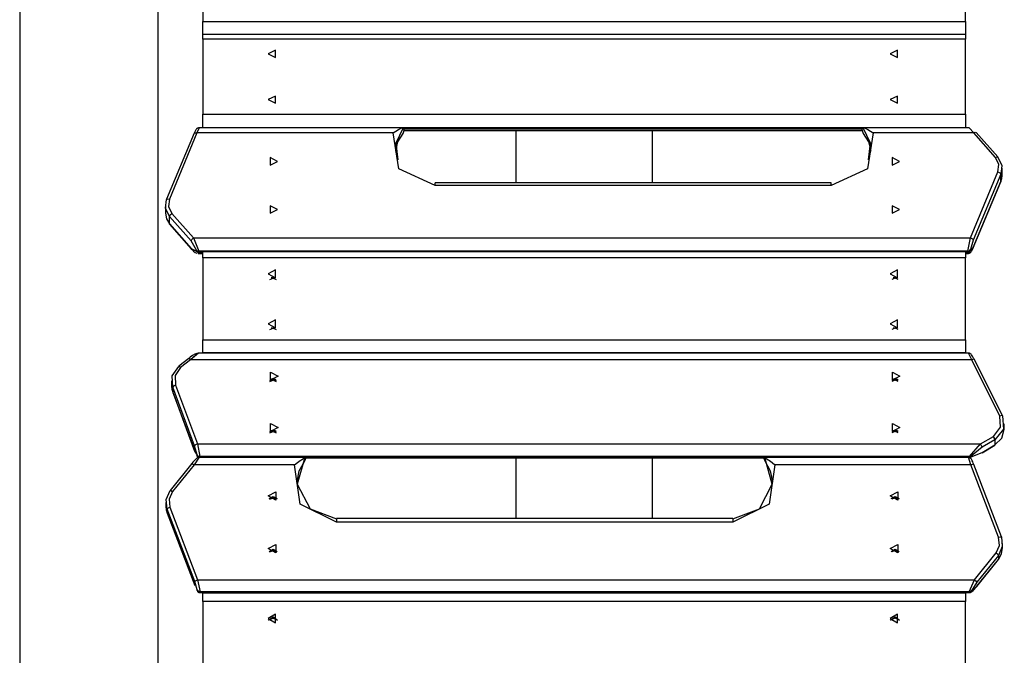
# Model space of a CAD drawing. Units: inches. Extents: x 212 to 390, y 82 to 331.
# Drawn here: x 236 to 246, y 281 to 287 of the extents above; entities that cross this region are included whole.
import ezdxf

# ---------------------------------------------------------------- set-up
doc = ezdxf.new("R2010")
doc.units = ezdxf.units.IN
doc.header["$MEASUREMENT"] = 0
doc.layers.add('Ebene 1', color=7, linetype='Continuous')

msp = doc.modelspace()

# ---------------------------------------------------------------- linework, layer by layer
at = {"layer": 'Ebene 1', "color": 179, "lineweight": 25, "true_color": 0x1a171b}
for points in [[(237.7881, 274.6899), (237.7881, 324.5649)], [(236.3911, 324.4205), (236.3911, 278.6202)], [(238.2395, 288.195), (238.2395, 287.475)], [(245.9395, 287.475), (245.9395, 288.195)], [(238.2395, 287.475), (245.9395, 287.475)], [(238.2395, 287.3416), (238.2395, 287.4061), (238.2395, 287.475)], [(245.9395, 287.475), (245.9395, 287.4061), (245.9395, 287.3416)], [(245.9395, 287.3416), (238.2395, 287.3416)], [(238.2395, 287.2958), (238.2395, 287.3292), (238.2395, 287.3416)], [(245.9395, 287.3416), (245.9395, 287.3292), (245.9395, 287.2958)], [(245.9395, 287.2958), (238.2395, 287.2958)], [(238.2395, 287.2958), (238.2395, 286.5377)], [(245.9395, 286.5377), (245.9395, 287.2958)], [(238.8996, 287.1482), (238.9744, 287.1115), (238.9744, 287.1847), (238.8996, 287.1482), (238.8996, 287.1482)], [(245.1793, 287.1482), (245.2545, 287.1115), (245.2545, 287.1847), (245.1793, 287.1482), (245.1793, 287.1482)], [(238.8996, 286.685), (238.9744, 286.6483), (238.9744, 286.7215), (238.8996, 286.685), (238.8996, 286.685)], [(245.1793, 286.685), (245.2545, 286.6483), (245.2545, 286.7215), (245.1793, 286.685), (245.1793, 286.685)], [(238.2395, 286.5377), (245.9395, 286.5377)], [(238.2395, 286.4015), (238.2395, 286.4638), (238.2395, 286.5377)], [(245.9395, 286.5377), (245.9395, 286.4638), (245.9395, 286.4015)], [(238.1534, 286.346), (237.8747, 285.679)], [(238.181, 286.3486), (237.9023, 285.6814)], [(238.1965, 286.4001), (238.1941, 286.3997), (238.192, 286.3994), (238.1877, 286.3973), (238.1843, 286.3951), (238.181, 286.3922), (238.1779, 286.3894), (238.1739, 286.3849), (238.1708, 286.3803), (238.1634, 286.3679), (238.1564, 286.3532), (238.155, 286.3496), (238.1534, 286.346)], [(238.1965, 286.4001), (238.1941, 286.3997), (238.192, 286.3994), (238.1877, 286.3973), (238.1843, 286.3951), (238.181, 286.3922), (238.1779, 286.3894), (238.1739, 286.3849), (238.1708, 286.3803), (238.1634, 286.3679), (238.1564, 286.3532), (238.155, 286.3496), (238.1534, 286.346)], [(238.1965, 286.4001), (238.1941, 286.3997), (238.192, 286.3994), (238.1877, 286.3973), (238.1843, 286.3951), (238.181, 286.3922), (238.1779, 286.3894), (238.1739, 286.3849), (238.1708, 286.3803), (238.1634, 286.3679), (238.1564, 286.3532), (238.155, 286.3496), (238.1534, 286.346)], [(238.1534, 286.346), (238.1631, 286.351), (238.181, 286.3486)], [(238.2035, 286.4015), (238.181, 286.3486)], [(240.1616, 286.3486), (238.181, 286.3486)], [(240.2646, 286.4015), (238.2035, 286.4015)], [(240.1616, 286.3486), (240.1895, 286.3682), (240.2169, 286.3842), (240.2303, 286.3906), (240.243, 286.3958), (240.2546, 286.3994), (240.2635, 286.4015)], [(240.586, 285.8194), (240.2184, 285.987), (240.1616, 286.3486)], [(240.1874, 286.1643), (240.2108, 286.2592), (240.2635, 286.3446)], [(240.2635, 286.4015), (240.1902, 286.2444), (240.2084, 286.0759)], [(240.2737, 286.3894), (240.2709, 286.3989), (240.2635, 286.4015)], [(240.2635, 286.3446), (240.2709, 286.3648), (240.2737, 286.3803)], [(244.907, 286.3994), (240.2703, 286.3994)], [(240.2727, 286.3729), (244.8996, 286.3729)], [(240.2737, 286.3803), (240.2737, 286.3894)], [(240.2737, 286.3887), (244.8979, 286.3887)], [(241.3994, 286.3732), (241.3994, 285.8458)], [(242.7795, 285.8458), (242.7795, 286.3732)], [(245.01, 286.3486), (244.9532, 285.987), (244.5861, 285.8194)], [(244.9084, 286.4015), (244.901, 286.3989), (244.8981, 286.3894)], [(244.8981, 286.3803), (244.8981, 286.3894)], [(244.8981, 286.3803), (244.901, 286.3648), (244.9084, 286.3446)], [(245.9776, 286.4015), (244.907, 286.4015)], [(244.9632, 286.0759), (244.9814, 286.2444), (244.9084, 286.4015)], [(244.9084, 286.4015), (244.9168, 286.3994), (244.9285, 286.3958), (244.9413, 286.3906), (244.9546, 286.3842), (244.9825, 286.3682), (245.01, 286.3486)], [(244.9084, 286.3446), (244.9606, 286.2592), (244.9847, 286.1643)], [(246.0256, 286.3486), (245.01, 286.3486)], [(246.0256, 286.3486), (245.9776, 286.4015)], [(246.0256, 286.3486), (246.0394, 286.3553), (246.0482, 286.3541)], [(246.2441, 286.1009), (246.0256, 286.3486)], [(246.2663, 286.1066), (246.0482, 286.3541)], [(238.9959, 286.0618), (238.9208, 286.0998), (238.9208, 286.0237), (238.9959, 286.0618), (238.9959, 286.0618)], [(245.2756, 286.0618), (245.2009, 286.0998), (245.2009, 286.0237), (245.2756, 286.0618), (245.2756, 286.0618)], [(246.2441, 286.1009), (246.2606, 286.1083), (246.2677, 286.1029)], [(246.269, 285.9569), (246.2775, 286.0318), (246.2441, 286.1009)], [(246.2677, 286.1029), (246.3074, 286.0218), (246.2973, 285.9336)], [(245.9907, 285.2899), (246.269, 285.9569)], [(246.2973, 285.9336), (246.0189, 285.2665)], [(246.269, 285.9569), (246.289, 285.9464), (246.2973, 285.9336)], [(246.2973, 285.8582), (246.2973, 285.9336)], [(246.3097, 285.9192), (246.3097, 285.9946)], [(244.5861, 285.8458), (240.586, 285.8458)], [(240.586, 285.8194), (240.586, 285.8385), (240.586, 285.8458)], [(244.5861, 285.8194), (244.5861, 285.8385), (244.5861, 285.8458)], [(246.0182, 285.189), (246.2969, 285.8556)], [(246.0189, 285.1915), (246.2973, 285.8582)], [(246.2973, 285.8582), (246.2973, 285.8571), (246.2969, 285.8556)], [(246.2973, 285.8582), (246.3064, 285.8881), (246.3097, 285.9192)], [(244.5861, 285.8194), (240.586, 285.8194)], [(237.9042, 285.5071), (237.8642, 285.5883), (237.8744, 285.6764)], [(237.8744, 285.6764), (237.8826, 285.6839), (237.9023, 285.6814)], [(237.9023, 285.6814), (237.8938, 285.6067), (237.9278, 285.5374)], [(237.8621, 285.6155), (237.8621, 285.5398)], [(237.8621, 285.5398), (237.8726, 285.4828), (237.9042, 285.4317)], [(237.9042, 285.5071), (237.9111, 285.5219), (237.9278, 285.5374)], [(237.9278, 285.5374), (238.1462, 285.2899)], [(238.9959, 285.5767), (238.9208, 285.6148), (238.9208, 285.5385), (238.9959, 285.5767), (238.9959, 285.5767)], [(245.2756, 285.5767), (245.2009, 285.6148), (245.2009, 285.5385), (245.2756, 285.5767), (245.2756, 285.5767)], [(238.1224, 285.2596), (237.9042, 285.5071)], [(237.9042, 285.4317), (237.9042, 285.5071)], [(237.9042, 285.4317), (238.1224, 285.184)], [(237.905, 285.4282), (237.9043, 285.4298), (237.9042, 285.4317)], [(237.905, 285.4282), (238.1234, 285.1805)], [(238.1224, 285.2596), (238.1295, 285.2744), (238.1462, 285.2899)], [(238.1768, 285.165), (238.1224, 285.2596)], [(238.1462, 285.2899), (245.9907, 285.2899)], [(238.1462, 285.2899), (238.2004, 285.1547)], [(245.9648, 285.1547), (245.9907, 285.2899)], [(245.9907, 285.2899), (246.0105, 285.2792), (246.0189, 285.2665)], [(246.0189, 285.2665), (245.9927, 285.1721)], [(238.1234, 285.1805), (238.1228, 285.1822), (238.1224, 285.184)], [(238.1224, 285.184), (238.1768, 285.1554)], [(238.1224, 285.184), (238.1768, 285.1554)], [(238.1224, 285.184), (238.1768, 285.1554)], [(238.1234, 285.1805), (238.1355, 285.1681), (238.147, 285.1568), (238.1627, 285.1435), (238.1806, 285.1357), (238.1813, 285.1354), (238.182, 285.1354)], [(238.1234, 285.1805), (238.1355, 285.1681), (238.147, 285.1568), (238.1627, 285.1435), (238.1806, 285.1357), (238.1813, 285.1354), (238.182, 285.1354)], [(238.1234, 285.1805), (238.1355, 285.1681), (238.147, 285.1568), (238.1627, 285.1435), (238.1806, 285.1357), (238.1813, 285.1354), (238.182, 285.1354)], [(238.1768, 285.1554), (238.1768, 285.165)], [(238.1768, 285.165), (238.1874, 285.1571), (238.2004, 285.1547)], [(238.1768, 285.1554), (238.1874, 285.1481), (238.2004, 285.1452)], [(238.2004, 285.1452), (238.1917, 285.134)], [(238.1941, 285.1335), (238.2395, 285.1335)], [(245.9648, 285.1547), (238.2004, 285.1547)], [(238.2004, 285.1547), (238.2004, 285.1452)], [(238.2004, 285.1452), (238.2395, 285.1452)], [(245.9395, 285.1502), (238.2395, 285.1502)], [(238.2395, 285.0892), (238.2395, 285.1333), (238.2395, 285.1502)], [(245.9392, 285.1335), (245.9678, 285.1335)], [(245.9395, 285.1502), (245.9395, 285.1333), (245.9395, 285.0892)], [(245.9395, 285.1452), (245.9648, 285.1452)], [(245.9648, 285.1547), (245.9819, 285.1593), (245.9927, 285.1721)], [(245.9648, 285.1452), (245.9819, 285.1497), (245.9927, 285.1624)], [(245.9648, 285.1452), (245.9648, 285.1547)], [(245.9678, 285.1335), (245.9648, 285.1452)], [(245.9674, 285.1335), (245.9648, 285.1452)], [(245.9674, 285.1335), (245.9648, 285.1452)], [(245.9664, 285.134), (245.9681, 285.1335), (245.97, 285.1335), (245.9748, 285.134), (245.9798, 285.1357), (245.9836, 285.1375), (245.9876, 285.1399), (245.9907, 285.1423), (245.9939, 285.1452), (245.9974, 285.1497), (246.001, 285.1543), (246.0081, 285.1667), (246.0155, 285.1816), (246.0169, 285.185), (246.0182, 285.189)], [(245.9664, 285.134), (245.9681, 285.1335), (245.97, 285.1335), (245.9748, 285.134), (245.9798, 285.1357), (245.9836, 285.1375), (245.9876, 285.1399), (245.9907, 285.1423), (245.9939, 285.1452), (245.9974, 285.1497), (246.001, 285.1543), (246.0081, 285.1667), (246.0155, 285.1816), (246.0169, 285.185), (246.0182, 285.189)], [(245.9664, 285.134), (245.9681, 285.1335), (245.97, 285.1335), (245.9748, 285.134), (245.9798, 285.1357), (245.9836, 285.1375), (245.9876, 285.1399), (245.9907, 285.1423), (245.9939, 285.1452), (245.9974, 285.1497), (246.001, 285.1543), (246.0081, 285.1667), (246.0155, 285.1816), (246.0169, 285.185), (246.0182, 285.189)], [(245.9927, 285.1624), (246.0189, 285.1915)], [(245.9927, 285.1624), (246.0189, 285.1915)], [(245.9927, 285.1624), (246.0189, 285.1915)], [(245.9927, 285.1721), (245.9927, 285.1624)], [(246.0189, 285.1915), (246.0186, 285.19), (246.0182, 285.189)], [(245.9395, 285.0892), (238.2395, 285.0892)], [(238.2395, 285.0892), (238.2395, 284.2607)], [(245.9395, 284.2607), (245.9395, 285.0892)], [(238.8996, 284.9278), (238.9744, 284.888), (238.9744, 284.9678), (238.8996, 284.9278), (238.8996, 284.9278)], [(245.1793, 284.9278), (245.2545, 284.888), (245.2545, 284.9678), (245.1793, 284.9278), (245.1793, 284.9278)], [(238.9182, 284.8703), (238.9494, 284.8827), (238.9808, 284.8703)], [(238.9182, 284.8703), (238.9494, 284.8827), (238.9808, 284.8703)], [(238.9182, 284.8703), (238.9494, 284.8827), (238.9808, 284.8703)], [(238.9673, 284.8853), (238.9494, 284.888), (238.9317, 284.8853)], [(245.2608, 284.8703), (245.2295, 284.8827), (245.198, 284.8703)], [(245.2608, 284.8703), (245.2295, 284.8827), (245.198, 284.8703)], [(245.2608, 284.8703), (245.2295, 284.8827), (245.198, 284.8703)], [(245.247, 284.8853), (245.2295, 284.888), (245.2117, 284.8853)], [(238.8996, 284.4216), (238.9744, 284.3821), (238.9744, 284.4615), (238.8996, 284.4216), (238.8996, 284.4216)], [(245.1793, 284.4216), (245.2545, 284.3821), (245.2545, 284.4615), (245.1793, 284.4216), (245.1793, 284.4216)], [(238.9182, 284.3646), (238.9494, 284.3773), (238.9808, 284.3646)], [(238.9182, 284.3646), (238.9494, 284.3773), (238.9808, 284.3646)], [(238.9182, 284.3646), (238.9494, 284.3773), (238.9808, 284.3646)], [(238.9673, 284.3789), (238.9494, 284.3818), (238.9317, 284.3789)], [(245.2608, 284.3646), (245.2295, 284.3773), (245.198, 284.3646)], [(245.2608, 284.3646), (245.2295, 284.3773), (245.198, 284.3646)], [(245.2608, 284.3646), (245.2295, 284.3773), (245.198, 284.3646)], [(245.247, 284.3789), (245.2295, 284.3818), (245.2117, 284.3789)], [(238.2395, 284.2607), (245.9395, 284.2607)], [(238.2395, 284.1296), (238.2395, 284.1842), (238.2395, 284.2607)], [(245.9395, 284.2607), (245.9395, 284.1842), (245.9395, 284.1296)], [(238.0978, 284.0734), (237.9968, 283.994)], [(238.1164, 284.0598), (238.0156, 283.9803)], [(238.1824, 284.1246), (238.1813, 284.1243), (238.1806, 284.1243), (238.1701, 284.1208), (238.1601, 284.1155), (238.1376, 284.1017), (238.114, 284.0855), (238.1059, 284.0795), (238.0978, 284.0734)], [(238.1824, 284.1246), (238.1813, 284.1243), (238.1806, 284.1243), (238.1701, 284.1208), (238.1601, 284.1155), (238.1376, 284.1017), (238.114, 284.0855), (238.1059, 284.0795), (238.0978, 284.0734)], [(238.1164, 284.0598), (238.1048, 284.0707), (238.0978, 284.0734)], [(238.1958, 284.1267), (238.1164, 284.0598)], [(238.193, 284.1263), (238.1164, 284.0598)], [(238.193, 284.1263), (238.1164, 284.0598)], [(246.0034, 284.0598), (238.1164, 284.0598)], [(245.9724, 284.1267), (238.1958, 284.1267)], [(245.9395, 284.1296), (238.2395, 284.1296)], [(238.2395, 284.1267), (238.2395, 284.1296)], [(245.9395, 284.1267), (245.9395, 284.1296)], [(246.0034, 284.0598), (245.9724, 284.1267)], [(245.9798, 284.1169), (245.9724, 284.1267)], [(245.9798, 284.1169), (245.9724, 284.1267)], [(246.0303, 284.0633), (246.0232, 284.0767), (246.0165, 284.0883), (246.0094, 284.1003), (246.002, 284.1105), (245.997, 284.1158), (245.991, 284.1208), (245.9869, 284.1232), (245.9826, 284.1249), (245.9776, 284.126), (245.9724, 284.1267)], [(246.0303, 284.0633), (246.0232, 284.0767), (246.0165, 284.0883), (246.0094, 284.1003), (246.002, 284.1105), (245.997, 284.1158), (245.991, 284.1208), (245.9869, 284.1232), (245.9826, 284.1249), (245.9776, 284.126), (245.9724, 284.1267)], [(246.0303, 284.0633), (246.0232, 284.0767), (246.0165, 284.0883), (246.0094, 284.1003), (246.002, 284.1105), (245.997, 284.1158), (245.991, 284.1208), (245.9869, 284.1232), (245.9826, 284.1249), (245.9776, 284.126), (245.9724, 284.1267)], [(246.0303, 284.0633), (246.021, 284.065), (246.0034, 284.0598)], [(246.2868, 283.4911), (246.0034, 284.0598)], [(246.3135, 283.4945), (246.0303, 284.0633)], [(237.9359, 283.7842), (237.9316, 283.8971), (237.9965, 283.9923)], [(238.0156, 283.9803), (237.9605, 283.8996), (237.9639, 283.8035)], [(238.0156, 283.9803), (238.0018, 283.9927), (237.9965, 283.9923)], [(237.9245, 283.8469), (237.9245, 283.7944)], [(238.9815, 283.8583), (238.9494, 283.8693), (238.9174, 283.8583)], [(238.9182, 283.8512), (238.9494, 283.8642), (238.9808, 283.8512)], [(238.9182, 283.8512), (238.9494, 283.8642), (238.9808, 283.8512)], [(238.9182, 283.8512), (238.9494, 283.8642), (238.9808, 283.8512)], [(238.9182, 283.8409), (238.9494, 283.8536), (238.9808, 283.8409)], [(238.9182, 283.8409), (238.9494, 283.8536), (238.9808, 283.8409)], [(238.9182, 283.8409), (238.9494, 283.8536), (238.9808, 283.8409)], [(238.9995, 283.8943), (238.9248, 283.8533), (238.9248, 283.9351), (238.9995, 283.8943), (238.9995, 283.8943)], [(245.2615, 283.8583), (245.2295, 283.8693), (245.1973, 283.8583)], [(245.2608, 283.8512), (245.2295, 283.8642), (245.198, 283.8512)], [(245.2608, 283.8512), (245.2295, 283.8642), (245.198, 283.8512)], [(245.2608, 283.8512), (245.2295, 283.8642), (245.198, 283.8512)], [(245.2608, 283.8409), (245.2295, 283.8536), (245.198, 283.8409)], [(245.2608, 283.8409), (245.2295, 283.8536), (245.198, 283.8409)], [(245.2608, 283.8409), (245.2295, 283.8536), (245.198, 283.8409)], [(245.2796, 283.8943), (245.2045, 283.8533), (245.2045, 283.9351), (245.2796, 283.8943), (245.2796, 283.8943)], [(237.9245, 283.7944), (237.9274, 283.7627), (237.9359, 283.7317)], [(237.9639, 283.8035), (237.944, 283.794), (237.9359, 283.7842)], [(238.1577, 283.1905), (237.9359, 283.7842)], [(237.9359, 283.7842), (237.9359, 283.7317)], [(237.9639, 283.8035), (238.186, 283.2099)], [(237.9359, 283.7317), (238.1577, 283.1379)], [(237.9359, 283.7317), (237.9359, 283.731), (237.9359, 283.7305)], [(237.9359, 283.7305), (238.1581, 283.1369)], [(246.2229, 283.2864), (246.2959, 283.3774), (246.2868, 283.4911)], [(246.3138, 283.4931), (246.3248, 283.3594), (246.2387, 283.2527)], [(246.3138, 283.4931), (246.3057, 283.4966), (246.2868, 283.4911)], [(238.9815, 283.3389), (238.9494, 283.35), (238.9174, 283.3389)], [(238.9182, 283.3312), (238.9494, 283.3443), (238.9808, 283.3312)], [(238.9182, 283.3312), (238.9494, 283.3443), (238.9808, 283.3312)], [(238.9182, 283.3312), (238.9494, 283.3443), (238.9808, 283.3312)], [(238.9995, 283.375), (238.9248, 283.334), (238.9248, 283.4159), (238.9995, 283.375), (238.9995, 283.375)], [(245.2615, 283.3389), (245.2295, 283.35), (245.1973, 283.3389)], [(245.2608, 283.3312), (245.2295, 283.3443), (245.198, 283.3312)], [(245.2608, 283.3312), (245.2295, 283.3443), (245.198, 283.3312)], [(245.2608, 283.3312), (245.2295, 283.3443), (245.198, 283.3312)], [(245.2796, 283.375), (245.2045, 283.334), (245.2045, 283.4159), (245.2796, 283.375), (245.2796, 283.375)], [(246.2387, 283.1999), (246.3078, 283.2685), (246.3329, 283.3601)], [(246.3329, 283.3601), (246.3329, 283.4128)], [(238.9182, 283.3216), (238.9494, 283.3348), (238.9808, 283.3216)], [(238.9182, 283.3216), (238.9494, 283.3348), (238.9808, 283.3216)], [(238.9182, 283.3216), (238.9494, 283.3348), (238.9808, 283.3216)], [(245.2608, 283.3216), (245.2295, 283.3348), (245.198, 283.3216)], [(245.2608, 283.3216), (245.2295, 283.3348), (245.198, 283.3216)], [(245.2608, 283.3216), (245.2295, 283.3348), (245.198, 283.3216)], [(246.0926, 283.2099), (246.2229, 283.2864)], [(246.2387, 283.2527), (246.1085, 283.176)], [(246.2387, 283.2527), (246.2341, 283.2666), (246.2229, 283.2864)], [(246.2387, 283.2527), (246.2387, 283.1999)], [(238.186, 283.2099), (238.1658, 283.2003), (238.1577, 283.1905)], [(238.1824, 283.1012), (238.1577, 283.1905)], [(238.186, 283.2099), (246.0926, 283.2099)], [(238.186, 283.2099), (238.2106, 283.0825)], [(245.9809, 283.0825), (246.0926, 283.2099)], [(246.1085, 283.176), (245.9967, 283.0868)], [(246.1085, 283.176), (246.1038, 283.1898), (246.0926, 283.2099)], [(246.1081, 283.1214), (246.2384, 283.1982)], [(246.1085, 283.1231), (246.2387, 283.1999)], [(246.2384, 283.1982), (246.2387, 283.1989), (246.2387, 283.1999)], [(238.1984, 283.0737), (238.1955, 283.0733), (238.1927, 283.0726), (238.1891, 283.0713), (238.186, 283.0694), (238.1813, 283.0663), (238.1772, 283.0635), (238.1648, 283.0521), (238.152, 283.0387), (238.1403, 283.0258), (238.1284, 283.0113)], [(238.1984, 283.0737), (238.1955, 283.0733), (238.1927, 283.0726), (238.1891, 283.0713), (238.186, 283.0694), (238.1813, 283.0663), (238.1772, 283.0635), (238.1648, 283.0521), (238.152, 283.0387), (238.1403, 283.0258), (238.1284, 283.0113)], [(238.2044, 283.0747), (238.1517, 283)], [(238.2044, 283.0747), (238.1517, 283)], [(238.2044, 283.0747), (238.1517, 283)], [(238.1577, 283.1379), (238.1577, 283.1372), (238.1581, 283.1369)], [(238.1577, 283.1379), (238.1824, 283.0949)], [(238.175, 283.0983), (238.1824, 283.0949)], [(238.175, 283.0983), (238.1824, 283.0949)], [(238.1775, 283.0925), (238.1786, 283.0907), (238.1824, 283.0842), (238.1889, 283.078), (238.192, 283.0754), (238.1958, 283.0733), (238.1992, 283.072), (238.2032, 283.0713)], [(238.1775, 283.0925), (238.1786, 283.0907), (238.1824, 283.0842), (238.1889, 283.078), (238.192, 283.0754), (238.1958, 283.0733), (238.1992, 283.072), (238.2032, 283.0713)], [(238.1824, 283.0949), (238.1824, 283.1012)], [(238.2106, 283.0825), (238.1934, 283.0878), (238.1824, 283.1012)], [(238.2106, 283.0759), (238.1934, 283.0811), (238.1824, 283.0949)], [(238.1843, 283.0825), (238.1889, 283.078), (238.192, 283.0754), (238.1958, 283.0733), (238.1992, 283.072), (238.2032, 283.0713)], [(239.2726, 283.0747), (238.2044, 283.0747)], [(245.9809, 283.0825), (238.2106, 283.0825)], [(238.2106, 283.0825), (238.2106, 283.0759)], [(238.2106, 283.0759), (245.9809, 283.0759)], [(239.1673, 283), (239.1949, 283.0225), (239.2224, 283.0422), (239.2362, 283.0508), (239.249, 283.0585), (239.2602, 283.0656), (239.2689, 283.0713)], [(239.2689, 283.0713), (239.1935, 282.8027), (239.3234, 282.5552), (239.5914, 282.4553)], [(239.2767, 283.0747), (239.2689, 283.0713)], [(239.2767, 283.0747), (239.2689, 283.0713)], [(239.2781, 283.074), (239.2689, 283.0713)], [(239.2689, 283.0406), (239.2764, 283.0561), (239.2793, 283.0663)], [(239.2764, 283.0747), (239.2729, 283.0747)], [(239.2793, 283.0713), (239.2793, 283.0663)], [(239.2793, 283.0701), (243.9038, 283.0701)], [(241.3994, 283.0706), (241.3994, 282.4567)], [(242.7795, 282.4567), (242.7795, 283.0706)], [(243.5917, 282.4553), (243.8597, 282.5552), (243.9894, 282.8027), (243.914, 283.0713)], [(243.9102, 283.0747), (243.8988, 283.0747)], [(243.9038, 283.0713), (243.9038, 283.0663)], [(243.9038, 283.0663), (243.9066, 283.0561), (243.914, 283.0406)], [(243.914, 283.0713), (243.9048, 283.074)], [(243.914, 283.0713), (243.9062, 283.0747)], [(243.914, 283.0713), (243.9062, 283.0747)], [(245.9714, 283.0747), (243.9105, 283.0747)], [(243.914, 283.0713), (243.9228, 283.0656), (243.9341, 283.0585), (243.9469, 283.0508), (243.9606, 283.0422), (243.988, 283.0225), (244.0156, 283)], [(245.9779, 283.0609), (245.9714, 283.0747)], [(245.9964, 283), (245.9714, 283.0747)], [(245.9779, 283.0609), (245.9714, 283.0747)], [(246.0243, 283.0032), (246.0189, 283.0165), (246.0141, 283.0285), (246.0088, 283.0401), (246.0041, 283.0501), (246.0013, 283.0549), (245.9986, 283.0596), (245.996, 283.0625), (245.9933, 283.0656), (245.99, 283.0685), (245.9865, 283.0706), (245.9822, 283.0726), (245.9772, 283.074), (245.9745, 283.0744), (245.9714, 283.074)], [(246.0243, 283.0032), (246.0189, 283.0165), (246.0141, 283.0285), (246.0088, 283.0401), (246.0041, 283.0501), (246.0013, 283.0549), (245.9986, 283.0596), (245.996, 283.0625), (245.9933, 283.0656), (245.99, 283.0685), (245.9865, 283.0706), (245.9822, 283.0726), (245.9772, 283.074), (245.9745, 283.0744), (245.9714, 283.074)], [(246.0243, 283.0032), (246.0189, 283.0165), (246.0141, 283.0285), (246.0088, 283.0401), (246.0041, 283.0501), (246.0013, 283.0549), (245.9986, 283.0596), (245.996, 283.0625), (245.9933, 283.0656), (245.99, 283.0685), (245.9865, 283.0706), (245.9822, 283.0726), (245.9772, 283.074), (245.9745, 283.0744), (245.9714, 283.074)], [(245.9809, 283.0825), (245.9889, 283.0835), (245.9967, 283.0868)], [(245.9809, 283.0759), (245.9809, 283.0825)], [(245.9809, 283.0759), (245.9889, 283.077), (245.9967, 283.0801)], [(245.9872, 283.0701), (245.9809, 283.0759)], [(245.9967, 283.0801), (246.1085, 283.1231)], [(245.9967, 283.0868), (245.9967, 283.0801)], [(246.1081, 283.1214), (246.1085, 283.1221), (246.1085, 283.1231)], [(238.1284, 283.0113), (237.9102, 282.7397)], [(238.1517, 283), (237.9335, 282.7283)], [(238.1284, 283.0113), (238.1362, 283.0094), (238.1517, 283)], [(239.1673, 283), (238.1517, 283)], [(239.5914, 282.4193), (239.2242, 282.6034), (239.1673, 283)], [(239.1918, 282.827), (239.2138, 282.9393), (239.2689, 283.0406)], [(244.0156, 283), (243.9588, 282.6034), (243.5917, 282.4193)], [(243.914, 283.0406), (243.9691, 282.9393), (243.9913, 282.827)], [(245.9964, 283), (244.0156, 283)], [(245.9964, 283), (246.0155, 283.0046), (246.0243, 283.0032)], [(246.2747, 282.2684), (245.9964, 283)], [(246.303, 282.2715), (246.0243, 283.0032)], [(237.8797, 282.553), (237.8699, 282.6492), (237.9097, 282.7386)], [(237.9335, 282.7283), (237.8995, 282.6525), (237.908, 282.5707)], [(237.9097, 282.7386), (237.9167, 282.7386), (237.9335, 282.7283)], [(238.9014, 282.6856), (238.9765, 282.7273), (238.9765, 282.6436), (238.9014, 282.6856), (238.9014, 282.6856)], [(238.9107, 282.6577), (238.9515, 282.6782), (238.9925, 282.6577)], [(238.9182, 282.6603), (238.9494, 282.6732), (238.9808, 282.6603)], [(238.9182, 282.6603), (238.9494, 282.6732), (238.9808, 282.6603)], [(238.9182, 282.6603), (238.9494, 282.6732), (238.9808, 282.6603)], [(238.9182, 282.6522), (238.9494, 282.6656), (238.9808, 282.6522)], [(238.9182, 282.6522), (238.9494, 282.6656), (238.9808, 282.6522)], [(238.9182, 282.6522), (238.9494, 282.6656), (238.9808, 282.6522)], [(245.1814, 282.6856), (245.2562, 282.7273), (245.2562, 282.6436), (245.1814, 282.6856), (245.1814, 282.6856)], [(245.1905, 282.6577), (245.2315, 282.6782), (245.2724, 282.6577)], [(245.2608, 282.6603), (245.2295, 282.6732), (245.198, 282.6603)], [(245.2608, 282.6603), (245.2295, 282.6732), (245.198, 282.6603)], [(245.2608, 282.6603), (245.2295, 282.6732), (245.198, 282.6603)], [(245.2608, 282.6522), (245.2295, 282.6656), (245.198, 282.6522)], [(245.2608, 282.6522), (245.2295, 282.6656), (245.198, 282.6522)], [(245.2608, 282.6522), (245.2295, 282.6656), (245.198, 282.6522)], [(237.8677, 282.6196), (237.8677, 282.5791)], [(237.8677, 282.5791), (237.8706, 282.5452), (237.8797, 282.5125)], [(237.8797, 282.553), (237.8881, 282.5612), (237.908, 282.5707)], [(238.1584, 281.8214), (237.8797, 282.553)], [(237.8797, 282.553), (237.8797, 282.5125)], [(237.908, 282.5707), (238.1867, 281.839)], [(237.8797, 282.5125), (238.1584, 281.7807)], [(237.8801, 282.5118), (237.8801, 282.512), (237.8797, 282.5125)], [(237.8801, 282.5118), (238.1584, 281.78)], [(243.5917, 282.4567), (239.5914, 282.4567)], [(239.5914, 282.4567), (239.5914, 282.4465), (239.5914, 282.4193)], [(243.5917, 282.4567), (243.5917, 282.4465), (243.5917, 282.4193)], [(243.5917, 282.4193), (239.5914, 282.4193)], [(246.2496, 282.1106), (246.2832, 282.1862), (246.2747, 282.2684)], [(246.303, 282.2708), (246.3128, 282.1742), (246.2733, 282.0853)], [(246.2747, 282.2684), (246.2949, 282.2732), (246.303, 282.2708)], [(238.9014, 282.1533), (238.9765, 282.1954), (238.9765, 282.1113), (238.9014, 282.1533), (238.9014, 282.1533)], [(245.1814, 282.1533), (245.2562, 282.1954), (245.2562, 282.1113), (245.1814, 282.1533), (245.1814, 282.1533)], [(246.2733, 282.0446), (246.3043, 282.1008), (246.3154, 282.1635)], [(246.3154, 282.1635), (246.3154, 282.2038)], [(238.9107, 282.1254), (238.9515, 282.1463), (238.9925, 282.1254)], [(238.9182, 282.1268), (238.9494, 282.1402), (238.9808, 282.1268)], [(238.9182, 282.1268), (238.9494, 282.1402), (238.9808, 282.1268)], [(238.9182, 282.1268), (238.9494, 282.1402), (238.9808, 282.1268)], [(238.9182, 282.1201), (238.9494, 282.1332), (238.9808, 282.1201)], [(238.9182, 282.1201), (238.9494, 282.1332), (238.9808, 282.1201)], [(238.9182, 282.1201), (238.9494, 282.1332), (238.9808, 282.1201)], [(245.1905, 282.1254), (245.2315, 282.1463), (245.2724, 282.1254)], [(245.2608, 282.1268), (245.2295, 282.1402), (245.198, 282.1268)], [(245.2608, 282.1268), (245.2295, 282.1402), (245.198, 282.1268)], [(245.2608, 282.1268), (245.2295, 282.1402), (245.198, 282.1268)], [(245.2608, 282.1201), (245.2295, 282.1332), (245.198, 282.1201)], [(245.2608, 282.1201), (245.2295, 282.1332), (245.198, 282.1201)], [(245.2608, 282.1201), (245.2295, 282.1332), (245.198, 282.1201)], [(246.0313, 281.839), (246.2496, 282.1106)], [(246.2733, 282.0853), (246.0549, 281.8136)], [(246.2496, 282.1106), (246.2663, 282.0958), (246.2733, 282.0853)], [(246.2733, 282.0853), (246.2733, 282.0446)], [(246.0546, 281.7719), (246.2728, 282.0436)], [(246.0549, 281.773), (246.2733, 282.0446)], [(246.2733, 282.0446), (246.2733, 282.0443), (246.2728, 282.0436)], [(238.1584, 281.8214), (238.1669, 281.8295), (238.1867, 281.839)], [(238.1843, 281.7359), (238.1584, 281.8214)], [(238.1867, 281.839), (246.0313, 281.839)], [(238.1867, 281.839), (238.2123, 281.717)], [(245.9765, 281.717), (246.0313, 281.839)], [(245.9786, 281.7087), (245.9805, 281.7087), (245.9822, 281.7087), (245.9865, 281.7094), (245.99, 281.7106), (245.9939, 281.7123), (245.997, 281.7137), (246.0017, 281.7165), (246.0058, 281.7198), (246.0179, 281.731), (246.031, 281.7444), (246.0427, 281.7575), (246.0546, 281.7719)], [(245.9786, 281.7087), (245.9805, 281.7087), (245.9822, 281.7087), (245.9865, 281.7094), (245.99, 281.7106), (245.9939, 281.7123), (245.997, 281.7137), (246.0017, 281.7165), (246.0058, 281.7198), (246.0179, 281.731), (246.031, 281.7444), (246.0427, 281.7575), (246.0546, 281.7719)], [(245.9786, 281.7087), (245.9805, 281.7087), (245.9822, 281.7087), (245.9865, 281.7094), (245.99, 281.7106), (245.9939, 281.7123), (245.997, 281.7137), (246.0017, 281.7165), (246.0058, 281.7198), (246.0179, 281.731), (246.031, 281.7444), (246.0427, 281.7575), (246.0546, 281.7719)], [(246.0549, 281.8136), (246.0001, 281.7282)], [(246.0001, 281.723), (246.0549, 281.773)], [(246.0001, 281.723), (246.0549, 281.773)], [(246.0313, 281.839), (246.0479, 281.8241), (246.0549, 281.8136)], [(246.0549, 281.773), (246.0549, 281.7726), (246.0546, 281.7719)], [(238.182, 281.7296), (238.1843, 281.7306)], [(238.1843, 281.7306), (238.1843, 281.7359)], [(238.2123, 281.717), (238.1951, 281.7223), (238.1843, 281.7359)], [(238.2123, 281.712), (238.1951, 281.717), (238.1843, 281.7306)], [(238.1851, 281.7225), (238.1874, 281.7201), (238.1898, 281.7177), (238.193, 281.7148), (238.1965, 281.7127), (238.2008, 281.7106), (238.2053, 281.7091), (238.2075, 281.7091), (238.2096, 281.7091)], [(238.1851, 281.7225), (238.1874, 281.7201), (238.1898, 281.7177), (238.193, 281.7148), (238.1965, 281.7127), (238.2008, 281.7106), (238.2053, 281.7091), (238.2075, 281.7091), (238.2096, 281.7091)], [(238.1851, 281.7225), (238.1874, 281.7201), (238.1898, 281.7177), (238.193, 281.7148), (238.1965, 281.7127), (238.2008, 281.7106), (238.2053, 281.7091), (238.2075, 281.7091), (238.2096, 281.7091)], [(238.2123, 281.712), (238.2116, 281.7086)], [(238.2116, 281.7086), (245.9784, 281.7086)], [(245.9765, 281.717), (238.2123, 281.717)], [(238.2123, 281.717), (238.2123, 281.712)], [(238.2123, 281.712), (245.9765, 281.712)], [(245.9395, 281.7032), (238.2395, 281.7032)], [(238.2395, 281.6198), (238.2395, 281.6796), (238.2395, 281.7032)], [(241.3994, 281.7087), (241.3994, 281.7032)], [(242.7795, 281.7032), (242.7795, 281.7087)], [(245.9395, 281.7032), (245.9395, 281.6796), (245.9395, 281.6198)], [(246.0001, 281.7282), (245.99, 281.7198), (245.9765, 281.717)], [(246.0001, 281.723), (245.99, 281.7148), (245.9765, 281.712)], [(245.9765, 281.712), (245.9765, 281.717)], [(245.9784, 281.7086), (245.9765, 281.712)], [(246.0001, 281.7282), (246.0001, 281.723)], [(245.9395, 281.6198), (238.2395, 281.6198)], [(238.2395, 281.6198), (238.2395, 280.7324)], [(245.9395, 280.7324), (245.9395, 281.6198)], [(238.8996, 281.4474), (238.9744, 281.4044), (238.9744, 281.4901), (238.8996, 281.4474), (238.8996, 281.4474)], [(238.9959, 281.429), (238.9494, 281.46), (238.9031, 281.429)], [(238.9182, 281.4417), (238.9494, 281.4552), (238.9808, 281.4417)], [(238.9182, 281.4417), (238.9494, 281.4552), (238.9808, 281.4417)], [(238.9182, 281.4417), (238.9494, 281.4552), (238.9808, 281.4417)], [(245.1793, 281.4474), (245.2545, 281.4044), (245.2545, 281.4901), (245.1793, 281.4474), (245.1793, 281.4474)], [(245.276, 281.429), (245.2295, 281.46), (245.1828, 281.429)], [(245.2608, 281.4417), (245.2295, 281.4552), (245.198, 281.4417)], [(245.2608, 281.4417), (245.2295, 281.4552), (245.198, 281.4417)], [(245.2608, 281.4417), (245.2295, 281.4552), (245.198, 281.4417)], [(238.9182, 281.4361), (238.9494, 281.4495), (238.9808, 281.4361)], [(238.9182, 281.4361), (238.9494, 281.4495), (238.9808, 281.4361)], [(238.9182, 281.4361), (238.9494, 281.4495), (238.9808, 281.4361)], [(245.2608, 281.4361), (245.2295, 281.4495), (245.198, 281.4361)], [(245.2608, 281.4361), (245.2295, 281.4495), (245.198, 281.4361)], [(245.2608, 281.4361), (245.2295, 281.4495), (245.198, 281.4361)]]:
    msp.add_lwpolyline(points, dxfattribs=at)

doc.saveas('drawing.dxf')
